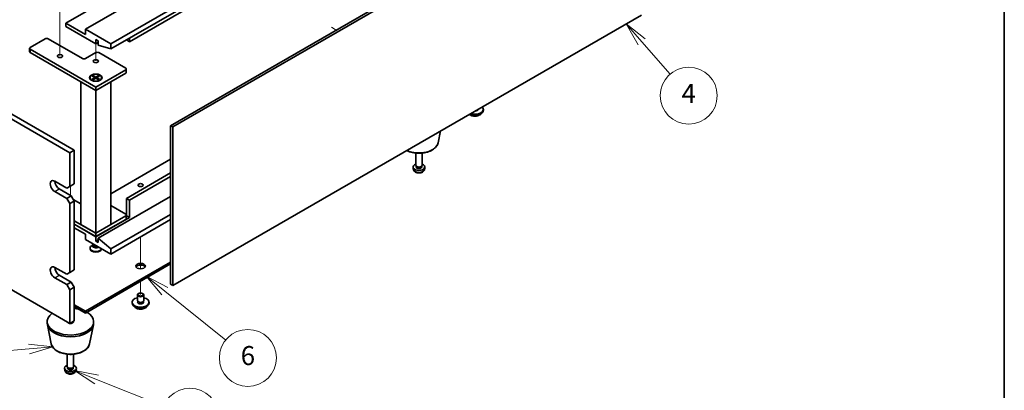
# Model space of a CAD drawing. Units: millimetres. Extents: x 65 to 9509, y 36 to 1441.
# Drawn here: x 1358 to 1825, y 293 to 468 of the extents above; entities that cross this region are included whole.
import ezdxf

# ---------------------------------------------------------------- set-up
doc = ezdxf.new("R2010")
doc.units = ezdxf.units.MM
doc.header["$LTSCALE"] = 4.5
for name, color, linetype, lineweight in [('Border (ISO)', 7, 'Continuous', 35), ('Symbol (TK)', 100, 'Continuous', 18), ('Tweak Trail (ISO)', 7, 'Continuous', 18), ('Visible (ISO)', 7, 'Continuous', 35), ('Visible Narrow (ISO)', 7, 'Continuous', 25)]:
    doc.layers.add(name, color=color, linetype=linetype, lineweight=lineweight)
doc.styles.add('Note Text (TK2)', font='txt')

# ---------------------------------------------------------------- blocks, each defined once
blk = doc.blocks.new('図面枠 tk図枠')
at = {"layer": 'Border (ISO)'}
blk.add_line((405.5, 289), (405.5, 8), dxfattribs=at)
blk = doc.blocks.new('バルーン6')
at = {"layer": 'Symbol (TK)', "color": 100}
for p, q in [((305.32, 69.64), (302.79, 69.93)), ((302.83, 69.43), (305.32, 69.64)), ((302.88, 68.93), (305.32, 69.64)), ((302.83, 69.43), (298.11, 69.03))]:
    blk.add_line(p, q, dxfattribs=at)
at = {"layer": 'Symbol (TK)'}
blk.add_circle((295.13, 68.77), 3, dxfattribs=at)
at = {"layer": 'Symbol (TK)', "color": 7, "insert": (295.13, 68.77), "char_height": 2, "attachment_point": 5, "line_spacing_factor": 0.25, "style": 'Note Text (TK2)'}
blk.add_mtext('8', dxfattribs=at)
blk = doc.blocks.new('バルーン7')
at = {"layer": 'Symbol (TK)', "color": 100}
for p, q in [((309.95, 66.23), (307.63, 67.16)), ((310.14, 66.69), (307.63, 67.16)), ((307.63, 67.16), (309.77, 65.76)), ((309.95, 66.23), (316.99, 63.41))]:
    blk.add_line(p, q, dxfattribs=at)
at = {"layer": 'Symbol (TK)'}
blk.add_circle((319.77, 62.29), 3, dxfattribs=at)
at = {"layer": 'Symbol (TK)', "color": 7, "insert": (319.77, 62.29), "char_height": 2, "attachment_point": 5, "line_spacing_factor": 0.25, "style": 'Note Text (TK2)'}
blk.add_mtext('11', dxfattribs=at)
blk = doc.blocks.new('バルーン8')
at = {"layer": 'Symbol (TK)', "color": 100}
for p, q in [((367.33, 101.79), (365.69, 103.67)), ((367.71, 102.11), (365.69, 103.67)), ((365.69, 103.67), (366.96, 101.46)), ((367.33, 101.79), (370.31, 98.37))]:
    blk.add_line(p, q, dxfattribs=at)
at = {"layer": 'Symbol (TK)'}
blk.add_circle((372.28, 96.11), 3, dxfattribs=at)
at = {"layer": 'Symbol (TK)', "color": 7, "insert": (372.28, 96.09), "char_height": 2, "attachment_point": 5, "line_spacing_factor": 0.25, "style": 'Note Text (TK2)'}
blk.add_mtext('4', dxfattribs=at)
blk = doc.blocks.new('バルーン9')
at = {"layer": 'Symbol (TK)', "color": 100}
for p, q in [((317.12, 75.53), (315.17, 77.1)), ((317.43, 75.92), (315.17, 77.1)), ((315.17, 77.1), (316.81, 75.14)), ((317.12, 75.53), (323.54, 70.37))]:
    blk.add_line(p, q, dxfattribs=at)
at = {"layer": 'Symbol (TK)'}
blk.add_circle((325.87, 68.49), 3, dxfattribs=at)
at = {"layer": 'Symbol (TK)', "color": 7, "insert": (325.87, 68.48), "char_height": 2, "attachment_point": 5, "line_spacing_factor": 0.25, "style": 'Note Text (TK2)'}
blk.add_mtext('6', dxfattribs=at)

msp = doc.modelspace()

# ---------------------------------------------------------------- linework, layer by layer
at = {"layer": 'Tweak Trail (ISO)'}
for p, q in [((1377.4083, 467.78), (1377.4083, 484.9684)), ((1377.4083, 451.45), (1377.4083, 467.78)), ((1505.9603, 464.8913), (1508.2584, 463.5645)), ((1394.3788, 449.0005), (1394.3788, 457.0529)), ((1382.358, 389.692), (1382.358, 385.2012)), ((1382.358, 389.692), (1382.358, 385.2012)), ((1415.592, 365.6053), (1415.592, 351.0487)), ((1415.592, 365.6053), (1415.592, 350.7043)), ((1415.592, 351.0487), (1415.592, 350.4258)), ((1415.592, 350.7043), (1415.592, 350.4258)), ((1415.592, 344.5805), (1415.592, 338.2527)), ((1415.592, 344.5805), (1415.592, 338.2527)), ((1382.358, 324.7805), (1382.358, 324.5268)), ((1382.358, 324.7805), (1382.358, 324.5268))]:
    msp.add_line(p, q, dxfattribs=at)
at = {"layer": 'Visible (ISO)'}
for p, q in [((1044.7145, 602.5935), (1384.1258, 406.6343)), ((1382.0045, 405.4095), (1042.5932, 601.3687)), ((1380.2367, 466.8509), (1602.2682, 595.0409)), ((1389.4291, 463.9932), (1611.4606, 592.1831)), ((1401.4499, 457.0529), (1623.4814, 585.2429)), ((1401.4499, 454.6035), (1623.4814, 582.7934)), ((1410.2887, 458.0736), (1600.5004, 567.8924)), ((1429.7695, 418.2489), (1651.801, 546.4389)), ((1652.8617, 545.8265), (1430.8302, 417.6366)), ((1042.5932, 520.5356), (1382.0045, 324.5764)), ((1389.4291, 461.5437), (1380.2367, 466.8509)), ((1380.2367, 466.8509), (1380.2367, 465.2179)), ((1430.8302, 342.5189), (1652.8617, 470.7089)), ((1380.2367, 465.2179), (1394.3788, 457.0529)), ((1401.4499, 457.0529), (1389.4291, 463.9932)), ((1389.4291, 463.9932), (1389.4291, 461.5437)), ((1363.2661, 455.3383), (1370.3372, 459.4208)), ((1371.7514, 459.4208), (1388.0149, 450.0311)), ((1394.3788, 457.0529), (1394.3788, 459.0942)), ((1394.3788, 459.0942), (1395.5102, 458.441)), ((1394.3788, 457.0529), (1395.5102, 457.7061)), ((1395.5102, 458.441), (1395.5102, 456.3997)), ((1410.2887, 458.0736), (1408.8745, 458.8901)), ((1410.2887, 459.7066), (1410.2887, 458.0736)), ((1362.9732, 454.9301), (1362.9732, 453.2971)), ((1394.3788, 436.5589), (1363.2661, 454.5218)), ((1363.2661, 452.8888), (1394.3788, 434.9259)), ((1389.4291, 450.0311), (1394.3788, 452.8888)), ((1395.5102, 456.3997), (1401.4499, 454.6035)), ((1395.793, 452.8888), (1408.521, 445.5403)), ((1401.4499, 454.6035), (1401.4499, 457.0529)), ((1408.521, 444.7238), (1394.3788, 436.5589)), ((1408.8138, 445.1321), (1408.8138, 443.4991)), ((1387.3078, 439.0084), (1394.3788, 434.9259)), ((1387.3078, 439.0084), (1387.3078, 371.4025)), ((1391.6288, 441.0088), (1391.6288, 440.8863)), ((1392.8713, 439.5113), (1392.4343, 439.7636)), ((1392.6818, 441.7709), (1393.0589, 441.9886)), ((1394.0017, 441.0088), (1392.6818, 441.7709)), ((1392.6818, 440.2467), (1394.0017, 441.0088)), ((1392.6818, 440.2467), (1393.1396, 440.4178)), ((1393.0589, 440.029), (1392.6818, 440.2467)), ((1393.0589, 441.9886), (1393.5167, 441.631)), ((1393.0589, 441.9886), (1394.3788, 441.2265)), ((1394.3788, 440.7911), (1393.0589, 440.029)), ((1393.1396, 440.4178), (1393.436, 440.2467)), ((1393.5167, 441.631), (1393.2204, 441.4599)), ((1393.5167, 441.631), (1393.8131, 441.1177)), ((1394.0017, 441.0088), (1394.0017, 440.5733)), ((1394.0017, 440.7911), (1394.096, 440.6278)), ((1394.3788, 434.9259), (1408.521, 443.0909)), ((1394.3788, 441.2265), (1395.6988, 441.9886)), ((1394.3788, 441.2265), (1394.3788, 440.7911)), ((1395.6988, 440.029), (1394.3788, 440.7911)), ((1394.3788, 434.9259), (1401.4499, 439.0084)), ((1394.6617, 440.6278), (1394.7559, 440.7911)), ((1396.0759, 441.7709), (1394.7559, 441.0088)), ((1394.7559, 441.0088), (1394.7559, 440.5733)), ((1394.7559, 441.0088), (1396.0759, 440.2467)), ((1394.9445, 441.1177), (1395.2409, 441.631)), ((1395.2409, 441.631), (1395.6988, 441.9886)), ((1395.5373, 441.4599), (1395.2409, 441.631)), ((1395.3216, 440.2467), (1395.618, 440.4178)), ((1395.618, 440.4178), (1396.0759, 440.2467)), ((1395.6988, 441.9886), (1396.0759, 441.7709)), ((1396.0759, 440.2467), (1395.6988, 440.029)), ((1395.8863, 439.5113), (1396.3234, 439.7636)), ((1397.1288, 441.0088), (1397.1288, 440.8863)), ((1401.4499, 371.4025), (1401.4499, 439.0084)), ((1394.3788, 436.5589), (1394.3788, 434.9259)), ((1394.3788, 367.32), (1394.3788, 434.9259)), ((1575.3589, 425.8101), (1575.3589, 425.9626)), ((1577.9839, 425.6178), (1577.9839, 426.0261)), ((1430.8302, 417.6366), (1429.7695, 418.2489)), ((1429.7695, 343.1313), (1429.7695, 418.2489)), ((1430.8302, 417.6366), (1430.8302, 342.5189)), ((1556.543, 410.1648), (1557.6939, 415.7637)), ((1382.0045, 405.4095), (1384.1258, 406.6343)), ((1384.1258, 406.6343), (1384.1258, 390.7126)), ((1382.0045, 389.4879), (1382.0045, 405.4095)), ((1429.7695, 402.3681), (1401.4499, 386.0177)), ((1545.9674, 399.4899), (1545.9674, 405.2888)), ((1548.9674, 399.4899), (1548.9674, 405.2888)), ((1544.7591, 397.7697), (1544.6728, 398.5734)), ((1546.2075, 398.9648), (1546.0642, 399.184)), ((1546.1207, 398.6734), (1546.1207, 399.0976)), ((1548.7273, 398.9648), (1548.8707, 399.184)), ((1548.8142, 398.6734), (1548.8142, 399.0976)), ((1550.1758, 397.7697), (1550.2621, 398.5734)), ((1374.9334, 391.9373), (1380.5902, 388.6714)), ((1429.7695, 395.8361), (1408.8745, 383.7724)), ((1429.7695, 394.2031), (1410.2887, 382.9559)), ((1377.0547, 388.2631), (1382.7116, 384.9971)), ((1382.0045, 389.4879), (1380.5902, 388.6714)), ((1384.1258, 390.7126), (1382.0045, 389.4879)), ((1380.5902, 383.7724), (1374.9334, 387.0384)), ((1382.7116, 384.9971), (1380.5902, 383.7724)), ((1380.5902, 383.7724), (1382.0045, 381.3229)), ((1382.0045, 381.3229), (1384.1258, 382.5476)), ((1384.1258, 382.5476), (1382.7116, 384.9971)), ((1383.7015, 383.2825), (1387.3078, 381.2004)), ((1384.1258, 382.5476), (1384.1258, 349.8878)), ((1429.7695, 384.7318), (1395.5102, 364.9521)), ((1408.8745, 375.6074), (1408.8745, 383.7724)), ((1408.8745, 383.7724), (1410.2887, 382.9559)), ((1410.2887, 382.9559), (1410.2887, 374.7909)), ((1382.0045, 348.663), (1382.0045, 381.3229)), ((1401.4499, 380.3839), (1408.521, 376.3014)), ((1394.3788, 367.32), (1384.1258, 373.2396)), ((1408.521, 375.4849), (1394.3788, 367.32)), ((1410.2887, 374.7909), (1394.3788, 365.6053)), ((1394.3788, 365.687), (1408.521, 373.8519)), ((1429.7695, 376.2402), (1401.4499, 359.8899)), ((1429.7695, 373.7907), (1401.4499, 357.4404)), ((1408.8138, 375.8932), (1408.8138, 374.2602)), ((1408.8745, 375.6074), (1410.2887, 374.7909)), ((1384.1258, 371.6066), (1394.3788, 365.687)), ((1394.3788, 365.6053), (1384.1258, 371.5249)), ((1384.1258, 369.8919), (1389.4291, 366.8301)), ((1394.3788, 367.32), (1387.3078, 371.4025)), ((1401.4499, 371.4025), (1394.3788, 367.32)), ((1389.4291, 366.8301), (1389.4291, 364.3806)), ((1389.4291, 364.3806), (1401.4499, 357.4404)), ((1394.3788, 367.32), (1394.3788, 365.687)), ((1394.3788, 363.5641), (1394.3788, 365.6053)), ((1395.5102, 364.2173), (1394.3788, 363.5641)), ((1401.4499, 359.8899), (1395.5102, 364.9521)), ((1395.5102, 364.9521), (1395.5102, 362.9109)), ((1391.6288, 360.2165), (1391.6288, 359.8899)), ((1393.0663, 361.704), (1392.4343, 361.3391)), ((1392.8788, 362.2067), (1392.8788, 362.3889)), ((1393.0663, 361.6817), (1392.9757, 361.5433)), ((1393.0663, 361.5433), (1393.0663, 361.7874)), ((1393.4507, 361.5177), (1393.3182, 361.5943)), ((1395.5102, 362.9109), (1394.3788, 363.5641)), ((1397.1288, 359.9351), (1397.1288, 359.8899)), ((1401.4499, 357.4404), (1401.4499, 359.8899)), ((1374.9334, 351.1125), (1380.5902, 347.8465)), ((1384.1258, 349.8878), (1382.0045, 348.663)), ((1389.4291, 330.2919), (1429.7695, 353.5824)), ((1429.7695, 352.7659), (1389.4291, 329.4754)), ((1380.5902, 342.9475), (1374.9334, 346.2135)), ((1377.0547, 347.4383), (1382.7116, 344.1723)), ((1382.0045, 348.663), (1380.5902, 347.8465)), ((1382.7116, 344.1723), (1380.5902, 342.9475)), ((1380.5902, 342.9475), (1382.0045, 340.4981)), ((1382.0045, 340.4981), (1384.1258, 341.7228)), ((1382.0045, 324.5764), (1382.0045, 340.4981)), ((1384.1258, 341.7228), (1382.7116, 344.1723)), ((1384.1258, 341.7228), (1384.1258, 325.8011)), ((1430.8302, 342.5189), (1429.7695, 343.1313)), ((1414.092, 335.395), (1414.092, 338.0486)), ((1414.7081, 338.763), (1414.5314, 338.6609)), ((1416.4759, 338.763), (1416.6527, 338.6609)), ((1417.092, 335.395), (1417.092, 338.0486)), ((1384.1258, 333.3537), (1389.4291, 330.2919)), ((1389.4291, 329.4754), (1384.1258, 332.5372)), ((1411.592, 334.1702), (1411.592, 334.5785)), ((1414.217, 334.3624), (1414.217, 335.0488)), ((1416.967, 334.3624), (1416.967, 335.0488)), ((1419.592, 334.1702), (1419.592, 334.5785)), ((1389.4291, 329.4754), (1389.4291, 330.2919)), ((1371.358, 324.5764), (1371.358, 325.3929)), ((1373.2824, 314.8388), (1371.4347, 323.8279)), ((1382.0045, 324.5764), (1384.1258, 325.8011)), ((1391.4336, 314.8388), (1393.2813, 323.8279)), ((1393.358, 324.5764), (1393.358, 325.3929)), ((1380.858, 304.164), (1380.858, 309.9628)), ((1383.858, 304.164), (1383.858, 309.9628)), ((1379.6497, 302.4437), (1379.5634, 303.2475)), ((1381.0981, 303.6388), (1380.9547, 303.858)), ((1381.0113, 303.3475), (1381.0113, 303.7716)), ((1383.6179, 303.6388), (1383.7613, 303.858)), ((1383.7048, 303.3475), (1383.7048, 303.7716)), ((1385.0664, 302.4437), (1385.1526, 303.2475))]:
    msp.add_line(p, q, dxfattribs=at)
for centre, major_axis, start_param, end_param in [((1371.0443, 459.0125), (1, 0), 0.78539816, 2.35619449), ((1363.9732, 454.9301), (-1, 0), 5.49778714, 7.06858347), ((1363.9732, 453.2971), (-1, 0), 0, 0.78539816), ((1395.0859, 452.4806), (1, 0), 0.78539816, 2.35619449), ((1388.722, 450.4393), (1, 0), 3.92699082, 5.49778714), ((1407.8138, 445.1321), (1, 0), 5.49778714, 7.06858347), ((1407.8138, 443.4991), (1, 0), 5.49778714, 6.28318531), ((1394.3788, 440.8863), (2.75, 0), 3.14159263, 6.28318531), ((1573.9839, 425.6178), (4, 0), 4.06492781, 6.28318531), ((1573.9839, 426.0261), (4, 0), 4.19260297, 6.80297132), ((1573.9839, 426.0261), (1.425, 0), 4.75537821, 6.24019607), ((1573.9839, 425.6178), (1.425, 0), 0.25072633, 0.26568723), ((1547.4674, 398.6734), (-2.8, 0), 5.27774241, 10.43022086), ((1547.4674, 399.4899), (-1.5, 0), 0, 3.14159265), ((1547.4674, 398.6734), (-1.3468, 0), 0, 3.14159265), ((1547.4674, 399.2395), (-1.3468, 0), 0.36108988, 2.78050277), ((1374.9334, 389.4879), (-1.5, 2.5981), 5.49778714, 8.6393798), ((1377.0547, 390.7126), (1.5, -2.5981), 3.92699082, 5.49778714), ((1407.8138, 375.8932), (1, 0), 5.49778714, 7.06858347), ((1407.8138, 374.2602), (1, 0), 5.49778714, 6.28318531), ((1394.3788, 360.2165), (2.75, 0), 2.35619449, 6.11874956), ((1394.3788, 359.8899), (-2.75, 0), 0, 3.14159265), ((1394.3788, 361.2371), (-1.5, 0), 5.92181818, 8.87488403), ((1394.3788, 362.2067), (-1.5, 0), 0, 1.76381901), ((1394.3788, 361.5433), (-1.3125, 0), 0, 2.33714572), ((1394.3788, 362.0536), (-1.3125, 0), 0.78539816, 1.83808562), ((1374.9334, 348.663), (-1.5, 2.5981), 5.49778714, 8.6393798), ((1377.0547, 349.8878), (1.5, -2.5981), 3.92699082, 5.49778714), ((1415.592, 350.9084), (2.25, 0), 0.31968726, 2.82190539), ((1415.592, 334.5785), (4, 0), 1.9551931, 7.46958486), ((1415.592, 338.0486), (1.5, 0), 2.35619449, 7.06858347), ((1382.358, 325.3929), (-11, 0), 4.35669048, 4.55098298), ((1415.592, 334.1702), (4, 0), 3.14159265, 6.28318531), ((1415.592, 334.5785), (1.425, 0), 2.87590542, 6.54887254), ((1415.592, 335.395), (-1.5, 0), 0, 3.14159265), ((1415.592, 334.1702), (-1.425, 0), 6.01749808, 6.03245898), ((1415.592, 334.1702), (1.425, 0), 0.25072633, 0.26568723), ((1382.358, 325.3929), (-11, 0), 5.61166951, 10.21017612), ((1382.358, 324.5764), (-11, 0), 0, 3.14159265), ((1382.358, 325.3929), (-1.5, 0), 0.19971262, 3.40339204), ((1382.358, 303.3475), (-2.8, 0), 5.27774241, 10.43022086), ((1382.358, 304.164), (-1.5, 0), 0, 3.14159265), ((1382.358, 303.3475), (-1.3468, 0), 0, 3.14159265), ((1382.358, 303.9135), (-1.3468, 0), 0.36108988, 2.78050277)]:
    msp.add_ellipse(centre, major_axis=major_axis, ratio=0.57735027, start_param=start_param, end_param=end_param, dxfattribs=at)
for centre, major_axis in [((1377.4083, 451.2558), (-1.2295, 0)), ((1394.3788, 448.8063), (-1.2295, 0)), ((1394.3788, 441.0088), (-3, 0)), ((1394.3788, 441.0088), (2.75, 0)), ((1415.592, 390.1002), (-1.2295, 0)), ((1415.592, 351.7249), (-2.25, 0)), ((1415.592, 338.2527), (-1.25, 0))]:
    msp.add_ellipse(centre, major_axis=major_axis, ratio=0.57735027, dxfattribs=at)
for points, knots in [([(1571.3353, 423.6396), (1571.3609, 423.6158), (1571.3874, 423.5924), (1571.6124, 423.4034), (1571.8534, 423.2591), (1572.3994, 423.023), (1572.7048, 422.9317), (1573.347, 422.8109), (1573.6836, 422.7812), (1574.3551, 422.7857), (1574.6899, 422.8197), (1575.3257, 422.9485), (1575.6266, 423.0434), (1576.1651, 423.2868), (1576.4025, 423.4354), (1576.7622, 423.7533), (1576.8956, 423.9172), (1576.9879, 424.0929)], [4.31095165, 4.31095165, 4.31095165, 4.31095165, 4.3560103, 4.3560103, 4.68177011, 4.68177011, 5.00963528, 5.00963528, 5.33618483, 5.33618483, 5.66217199, 5.66217199, 5.98880149, 5.98880149, 6.31672498, 6.31672498, 6.60107571, 6.60107571, 6.60107571, 6.60107571]), ([(1541.6353, 406.4922), (1542.055, 406.2794), (1542.503, 406.0917), (1543.8363, 405.6336), (1544.7738, 405.4259), (1546.6988, 405.2018), (1547.6854, 405.184), (1549.6194, 405.3369), (1550.5664, 405.5074), (1552.3379, 406.0282), (1553.1615, 406.3794), (1554.5996, 407.2485), (1555.2153, 407.7672), (1556.1081, 408.9071), (1556.4102, 409.5185), (1556.543, 410.1648)], [6.34792335, 6.34792335, 6.34792335, 6.34792335, 6.53172567, 6.53172567, 6.86961171, 6.86961171, 7.20472641, 7.20472641, 7.53955919, 7.53955919, 7.87683866, 7.87683866, 8.21470615, 8.21470615, 8.52125414, 8.52125414, 8.52125414, 8.52125414]), ([(1544.7591, 397.7697), (1544.7802, 397.5728), (1544.8361, 397.3834), (1545.0041, 397.0242), (1545.1213, 396.8599), (1545.4153, 396.5435), (1545.5994, 396.4057), (1546.0376, 396.152), (1546.2981, 396.0529), (1546.8529, 395.9129), (1547.1487, 395.8773), (1547.7379, 395.8739), (1548.031, 395.9053), (1548.6041, 396.0403), (1548.8843, 396.1437), (1549.3941, 396.4403), (1549.6293, 396.6278), (1549.9594, 397.0694), (1550.0734, 397.2908), (1550.1536, 397.6141), (1550.1674, 397.6914), (1550.1758, 397.7697)], [0.84730152, 0.84730152, 0.84730152, 0.84730152, 1.04922566, 1.04922566, 1.27771777, 1.27771777, 1.5693774, 1.5693774, 1.94412415, 1.94412415, 2.34597385, 2.34597385, 2.74360916, 2.74360916, 3.1452975, 3.1452975, 3.51959351, 3.51959351, 3.78480389, 3.78480389, 3.86508746, 3.86508746, 3.86508746, 3.86508746]), ([(1412.5881, 332.6453), (1412.6879, 332.4551), (1412.8361, 332.2787), (1413.2205, 331.9558), (1413.4615, 331.8115), (1414.0075, 331.5754), (1414.3129, 331.4841), (1414.9551, 331.3632), (1415.2916, 331.3336), (1415.9632, 331.338), (1416.298, 331.3721), (1416.9338, 331.5009), (1417.2347, 331.5958), (1417.7732, 331.8392), (1418.0106, 331.9878), (1418.3702, 332.3056), (1418.5037, 332.4696), (1418.5959, 332.6453)], [4.04819058, 4.04819058, 4.04819058, 4.04819058, 4.3560103, 4.3560103, 4.68177011, 4.68177011, 5.00963528, 5.00963528, 5.33618483, 5.33618483, 5.66217199, 5.66217199, 5.98880149, 5.98880149, 6.31672498, 6.31672498, 6.60107571, 6.60107571, 6.60107571, 6.60107571]), ([(1373.2824, 314.8388), (1373.3999, 314.2674), (1373.6497, 313.7224), (1374.3977, 312.6692), (1374.924, 312.1736), (1376.2177, 311.2827), (1377.004, 310.8996), (1378.7269, 310.3076), (1379.6644, 310.0999), (1381.5894, 309.8758), (1382.576, 309.858), (1384.5099, 310.011), (1385.4569, 310.1815), (1387.2285, 310.7023), (1388.052, 311.0534), (1389.4901, 311.9226), (1390.1058, 312.4412), (1390.9987, 313.5812), (1391.3007, 314.1925), (1391.4336, 314.8388)], [5.6159128, 5.6159128, 5.6159128, 5.6159128, 5.88696392, 5.88696392, 6.19547413, 6.19547413, 6.53172567, 6.53172567, 6.86961171, 6.86961171, 7.20472641, 7.20472641, 7.53955919, 7.53955919, 7.87683866, 7.87683866, 8.21470615, 8.21470615, 8.52125414, 8.52125414, 8.52125414, 8.52125414]), ([(1379.6497, 302.4437), (1379.6708, 302.2468), (1379.7267, 302.0574), (1379.8947, 301.6983), (1380.0119, 301.534), (1380.3058, 301.2176), (1380.49, 301.0797), (1380.9281, 300.826), (1381.1886, 300.7269), (1381.7435, 300.5869), (1382.0393, 300.5514), (1382.6284, 300.5479), (1382.9216, 300.5793), (1383.4947, 300.7143), (1383.7748, 300.8177), (1384.2847, 301.1143), (1384.5198, 301.3018), (1384.8499, 301.7435), (1384.964, 301.9649), (1385.0442, 302.2881), (1385.0579, 302.3654), (1385.0664, 302.4437)], [0.84730152, 0.84730152, 0.84730152, 0.84730152, 1.04922566, 1.04922566, 1.27771777, 1.27771777, 1.5693774, 1.5693774, 1.94412415, 1.94412415, 2.34597385, 2.34597385, 2.74360916, 2.74360916, 3.1452975, 3.1452975, 3.51959351, 3.51959351, 3.78480389, 3.78480389, 3.86508746, 3.86508746, 3.86508746, 3.86508746])]:
    msp.add_open_spline(points, degree=3, knots=knots, dxfattribs=at)
at = {"layer": 'Visible Narrow (ISO)'}
for p, q in [((1363.2661, 454.5218), (1363.2661, 452.8888)), ((1408.521, 444.7238), (1408.521, 443.0909)), ((1374.9334, 387.0384), (1377.0547, 388.2631)), ((1408.521, 375.4849), (1408.521, 373.8519)), ((1374.9334, 346.2135), (1377.0547, 347.4383))]:
    msp.add_line(p, q, dxfattribs=at)
for centre, major_axis, start_param, end_param in [((1573.9839, 424.6645), (3.15, 0), 3.72966058, 5.95519229), ((1547.4674, 410.7867), (9.1393, 0), 4.05156795, 6.16505965), ((1547.4674, 397.8666), (2.7135, 0), 3.20349601, 6.22128195), ((1415.592, 333.2169), (-3.15, 0), 0.32799302, 2.81359963), ((1382.358, 315.4607), (9.1393, 0), 3.25971831, 6.16505965), ((1382.358, 302.5406), (2.7135, 0), 3.20349601, 6.22128195)]:
    msp.add_ellipse(centre, major_axis=major_axis, ratio=0.57735027, start_param=start_param, end_param=end_param, dxfattribs=at)

# ---------------------------------------------------------------- block references
at = {"xscale": 4.5, "yscale": 4.5, "zscale": 4.5}
msp.add_blockref('図面枠 tk図枠', (0, 0), dxfattribs=at)
at = {"layer": 'Symbol (TK)', "xscale": 4.5, "yscale": 4.5, "zscale": 4.5}
for name in ['バルーン8', 'バルーン9', 'バルーン6', 'バルーン7']:
    msp.add_blockref(name, (0, 0), dxfattribs=at)

doc.saveas('drawing.dxf')
